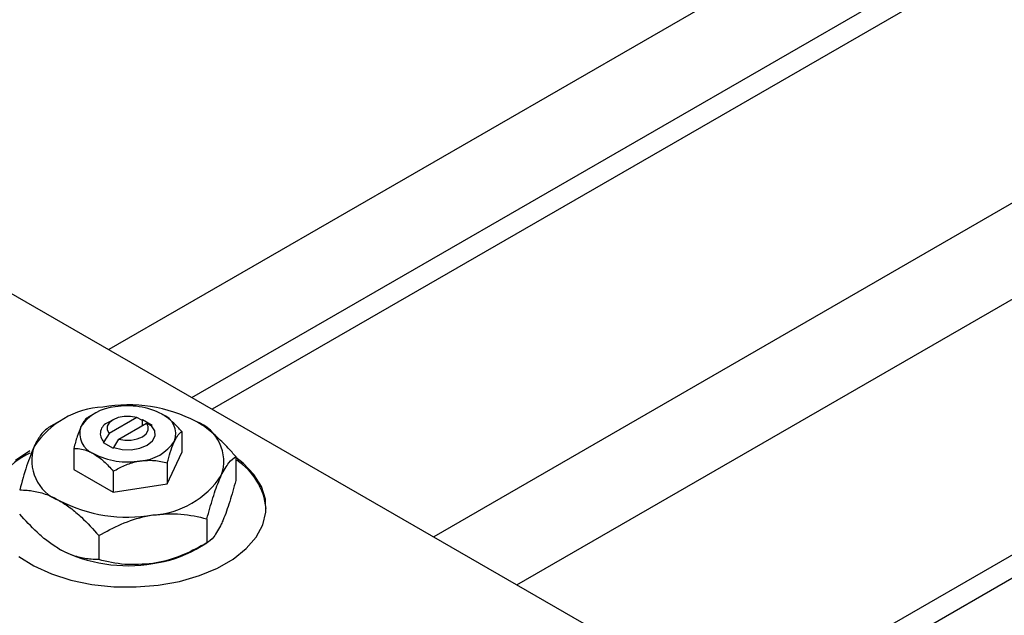
# Model space of a CAD drawing. Units: millimetres. Extents: x -4 to 460, y -9 to 292.
# Drawn here: x 37 to 108, y 44 to 87 of the extents above; entities that cross this region are included whole.
import ezdxf

# ---------------------------------------------------------------- set-up
doc = ezdxf.new("R2010")
doc.units = ezdxf.units.MM

msp = doc.modelspace()

# ---------------------------------------------------------------- linework, layer by layer
at = {"color": 7, "linetype": 'Continuous', "lineweight": 25}
for p, q in [((150.458, 125.009), (43.176, 63.092)), ((49.177, 59.628), (153.457, 119.813)), ((153.844, 118.332), (50.654, 58.776)), ((173.934, 111.46), (66.652, 49.543)), ((72.653, 46.079), (176.933, 106.264)), ((78.489, 30.967), (172.839, 85.42)), ((173.934, 84.348), (78.489, 29.262)), ((29.345, 71.074), (78.135, 42.915)), ((42.072, 58.425), (41.689, 58.204)), ((39.595, 57.893), (38.831, 57.451)), ((43.487, 58.018), (43.133, 57.813)), ((45.194, 58.187), (43.194, 57.033)), ((43.901, 56.625), (45.901, 57.779)), ((45.564, 57.992), (45.194, 58.187)), ((45.608, 58.018), (45.564, 57.992)), ((46.316, 57.61), (45.608, 58.018)), ((45.608, 57.61), (45.608, 58.018)), ((45.901, 57.779), (46.271, 57.584)), ((43.194, 57.033), (42.825, 56.411)), ((46.271, 57.584), (46.316, 57.61)), ((48.452, 57.159), (48.452, 55.641)), ((42.825, 56.411), (42.78, 56.385)), ((42.78, 56.385), (43.487, 55.977)), ((43.532, 56.003), (43.901, 56.625)), ((40.644, 55.952), (40.644, 54.434)), ((43.487, 55.977), (43.532, 56.003)), ((47.406, 53.388), (48.452, 55.641)), ((47.406, 54.906), (47.406, 53.388)), ((52.355, 55.361), (52.355, 53.618)), ((40.644, 54.434), (43.502, 52.785)), ((43.502, 54.302), (43.502, 52.785)), ((43.502, 52.785), (47.406, 53.388)), ((50.263, 50.855), (50.263, 49.112)), ((42.456, 49.647), (42.456, 47.904)), ((49.5, 48.671), (50.265, 49.113))]:
    msp.add_line(p, q, dxfattribs=at)
at = {"color": 7, "linetype": 'Continuous', "lineweight": 25, "flags": 128}
for points in [[(45.194, 58.187), (44.754, 58.263), (44.294, 58.259), (43.858, 58.175), (43.487, 58.018), (43.216, 57.804), (43.069, 57.552), (43.062, 57.287), (43.194, 57.033)], [(43.901, 56.625), (44.342, 56.548), (44.801, 56.553), (45.237, 56.637), (45.608, 56.794), (45.88, 57.008), (46.026, 57.259), (46.034, 57.525), (45.901, 57.779)], [(43.532, 56.003), (44.144, 55.867), (44.8, 55.852), (45.428, 55.961), (45.962, 56.181), (46.344, 56.489), (46.532, 56.852), (46.507, 57.23), (46.271, 57.584)], [(37.477, 55.77), (36.434, 55.063)], [(36.676, 48.13), (37.767, 47.447), (39.034, 46.875), (40.444, 46.426), (41.96, 46.115), (43.543, 45.947), (45.152, 45.928), (46.745, 46.059), (48.281, 46.335), (49.721, 46.75), (51.027, 47.293), (52.165, 47.95), (53.106, 48.704), (53.825, 49.535), (54.303, 50.421), (54.53, 51.341), (54.497, 52.27), (54.207, 53.183), (53.667, 54.058), (52.89, 54.872), (52.355, 55.296)]]:
    msp.add_lwpolyline(points, dxfattribs=at)
at = {"color": 7, "linetype": 'Continuous', "lineweight": 25}
for centre, radius, start, end in [((44.56, 48.348), 10.748, 62.6492, 99.769), ((43.118, 52.561), 6.39, 93.43021, 146.55217), ((43.833, 55.759), 3.195, 93.43021, 146.55217), ((44.554, 53.653), 5.374, 62.6492, 99.769), ((46.478, 56.987), 1.538, 340.5378, 69.26993), ((43.407, 57.018), 0.841, 109.02564, 226.2023), ((48.409, 55.017), 3.076, 340.5378, 69.26993), ((42.617, 57.008), 1.538, 160.5378, 249.26993), ((45.263, 58.236), 3.195, 273.43021, 326.55217), ((39.51, 51.047), 4.993, 114.03042, 173.55399), ((40.687, 55.058), 3.076, 160.5378, 249.26993), ((44.542, 60.342), 5.374, 242.6492, 279.769), ((49.866, 51.134), 4.705, 5.78026, 57.13562), ((45.977, 57.514), 6.39, 273.43021, 326.55217), ((44.536, 61.727), 10.748, 242.6492, 279.769), ((44.536, 58.215), 10.748, 242.6492, 279.769), ((45.189, 56.367), 8.821, 277.62382, 299.255)]:
    msp.add_arc(centre, radius, start, end, dxfattribs=at)
for points, knots in [([(48.452, 57.159), (48.38, 57.24), (48.009, 57.661), (47.524, 58.118), (47.107, 58.374), (47.023, 58.426)], [0, 0, 0, 0, 0.160263, 0.830149, 1, 1, 1, 1]), ([(41.69, 58.205), (41.618, 58.154), (41.473, 58.05), (41.292, 57.781), (41.189, 57.566), (41.167, 57.52)], [0, 0, 0, 0, 0.432379, 0.879541, 1, 1, 1, 1]), ([(52.355, 55.361), (52.174, 55.565), (51.697, 56.105), (50.879, 56.909), (50.093, 57.534), (49.627, 57.816), (49.498, 57.894)], [0, 0, 0, 0, 0.201619, 0.531707, 0.869761, 1, 1, 1, 1]), ([(38.832, 57.452), (38.689, 57.35), (38.398, 57.143), (38.037, 56.604), (37.83, 56.174), (37.786, 56.083)], [0, 0, 0, 0, 0.432384, 0.879551, 1, 1, 1, 1]), ([(41.167, 57.52), (41.075, 57.297), (40.893, 56.853), (40.726, 56.25), (40.644, 55.952)], [0, 0, 0, 0, 0.50399, 1, 1, 1, 1]), ([(47.929, 56.475), (48.021, 56.647), (48.203, 56.99), (48.369, 57.103), (48.452, 57.159)], [0, 0, 0, 0, 0.50399, 1, 1, 1, 1]), ([(47.406, 54.906), (47.477, 55.164), (47.623, 55.687), (47.803, 56.196), (47.907, 56.426), (47.929, 56.475)], [0, 0, 0, 0, 0.432379, 0.879541, 1, 1, 1, 1]), ([(37.786, 56.083), (37.602, 55.636), (37.237, 54.748), (36.905, 53.543), (36.74, 52.946)], [0, 0, 0, 0, 0.503998, 1, 1, 1, 1]), ([(40.644, 55.952), (40.716, 55.95), (41.086, 55.943), (41.572, 55.84), (41.989, 55.615), (42.073, 55.569)], [0, 0, 0, 0, 0.160263, 0.830149, 1, 1, 1, 1]), ([(42.073, 55.569), (42.327, 55.397), (42.826, 55.058), (43.279, 54.551), (43.502, 54.302)], [0, 0, 0, 0, 0.508862, 1, 1, 1, 1]), ([(43.502, 54.302), (43.769, 54.447), (44.313, 54.741), (44.987, 54.965), (45.372, 55.032), (45.454, 55.046)], [0, 0, 0, 0, 0.432379, 0.879541, 1, 1, 1, 1]), ([(45.454, 55.046), (45.797, 55.074), (46.478, 55.129), (47.098, 54.98), (47.406, 54.906)], [0, 0, 0, 0, 0.50399, 1, 1, 1, 1]), ([(51.309, 53.992), (51.493, 54.337), (51.858, 55.022), (52.191, 55.248), (52.355, 55.361)], [0, 0, 0, 0, 0.503998, 1, 1, 1, 1]), ([(50.263, 50.855), (50.407, 51.37), (50.698, 52.417), (51.059, 53.435), (51.266, 53.894), (51.309, 53.992)], [0, 0, 0, 0, 0.432384, 0.879551, 1, 1, 1, 1]), ([(52.355, 53.618), (52.212, 53.103), (51.921, 52.055), (51.56, 51.038), (51.353, 50.578), (51.309, 50.48)], [0, 0, 0, 0, 0.432384, 0.879551, 1, 1, 1, 1]), ([(36.74, 52.946), (36.921, 52.942), (37.398, 52.93), (38.217, 52.79), (39.003, 52.508), (39.469, 52.252), (39.598, 52.181)], [0, 0, 0, 0, 0.201619, 0.531707, 0.869761, 1, 1, 1, 1]), ([(39.598, 52.181), (39.866, 52.011), (40.408, 51.668), (41.381, 50.832), (42.043, 50.102), (42.456, 49.647)], [0, 0, 0, 0, 0.269362, 0.545182, 1, 1, 1, 1]), ([(46.36, 51.135), (47.046, 51.19), (48.409, 51.3), (49.649, 51.002), (50.263, 50.855)], [0, 0, 0, 0, 0.503998, 1, 1, 1, 1]), ([(39.598, 48.669), (39.33, 48.839), (38.788, 49.183), (37.815, 50.018), (37.153, 50.748), (36.74, 51.203)], [0, 0, 0, 0, 0.269362, 0.545182, 1, 1, 1, 1]), ([(42.456, 49.647), (42.99, 49.936), (44.078, 50.525), (45.426, 50.973), (46.196, 51.107), (46.36, 51.135)], [0, 0, 0, 0, 0.432384, 0.879551, 1, 1, 1, 1]), ([(51.309, 50.48), (51.125, 50.135), (50.76, 49.45), (50.428, 49.224), (50.263, 49.112)], [0, 0, 0, 0, 0.503998, 1, 1, 1, 1]), ([(50.263, 49.112), (49.729, 48.823), (48.642, 48.234), (47.294, 47.786), (46.523, 47.652), (46.36, 47.624)], [0, 0, 0, 0, 0.432384, 0.879551, 1, 1, 1, 1]), ([(42.456, 47.904), (42.275, 47.909), (41.798, 47.92), (40.979, 48.061), (40.193, 48.342), (39.728, 48.598), (39.598, 48.669)], [0, 0, 0, 0, 0.201619, 0.531707, 0.869761, 1, 1, 1, 1]), ([(46.36, 47.624), (45.673, 47.569), (44.31, 47.459), (43.071, 47.757), (42.456, 47.904)], [0, 0, 0, 0, 0.503998, 1, 1, 1, 1])]:
    msp.add_open_spline(points, degree=3, knots=knots, dxfattribs=at)

doc.saveas('drawing.dxf')
